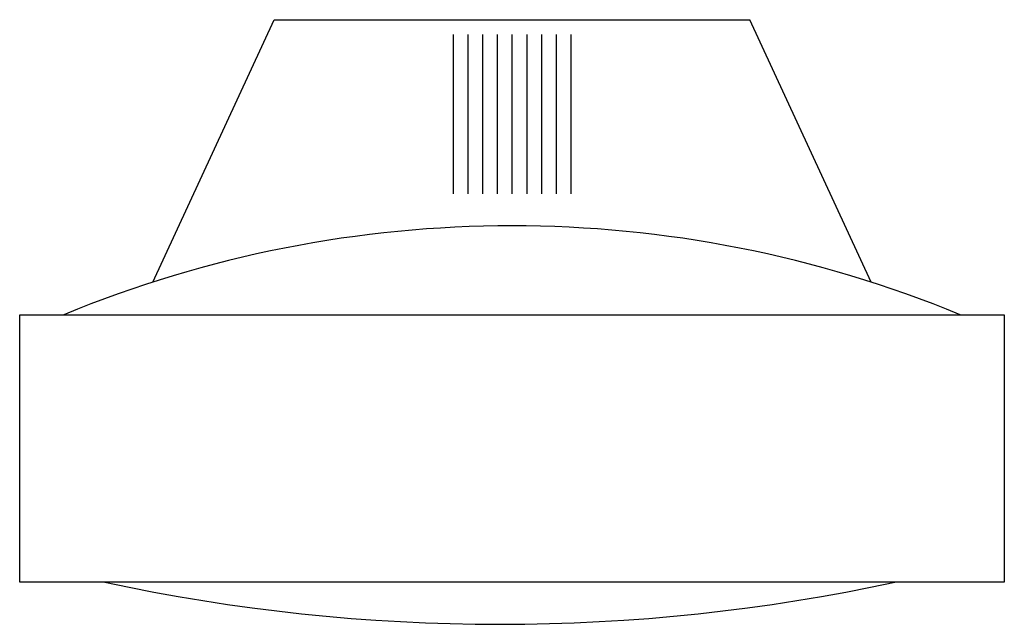
# Model space of a CAD drawing. Extents: x 7793.7 to 7860.5, y 2674.4 to 2715.4.
import ezdxf

# ---------------------------------------------------------------- set-up
doc = ezdxf.new("R2010")
doc.units = 0
doc.header["$LTSCALE"] = 20
doc.header["$MEASUREMENT"] = 0
doc.layers.add('ARREDO', color=1, linetype='CONTINUOUS')

msp = doc.modelspace()

# ---------------------------------------------------------------- linework, layer by layer
at = {"layer": 'ARREDO'}
for p, q in [((7802.708, 2697.618), (7810.943, 2715.412)), ((7851.457, 2697.618), (7843.222, 2715.412)), ((7823.082, 2714.412), (7823.082, 2703.617)), ((7824.082, 2714.412), (7824.082, 2703.617)), ((7825.082, 2714.412), (7825.082, 2703.617)), ((7826.082, 2714.412), (7826.082, 2703.617)), ((7827.082, 2714.412), (7827.082, 2703.617)), ((7828.082, 2714.412), (7828.082, 2703.617)), ((7829.082, 2714.412), (7829.082, 2703.617)), ((7830.082, 2714.412), (7830.082, 2703.617)), ((7831.082, 2714.412), (7831.082, 2703.617))]:
    msp.add_line(p, q, dxfattribs=at)
msp.add_lwpolyline([(7810.943, 2715.412), (7843.222, 2715.412)], dxfattribs=at)
msp.add_lwpolyline([(7793.687, 2695.412), (7860.478, 2695.412), (7860.478, 2677.279), (7793.687, 2677.279)], close=True, dxfattribs=at)
for centre, radius, start, end in [((7827.082, 2621.772), 79.666, 67.57157, 112.42843), ((7826.258, 2801.598), 127.174, 257.83764, 282.16236)]:
    msp.add_arc(centre, radius, start, end, dxfattribs=at)

doc.saveas('drawing.dxf')
